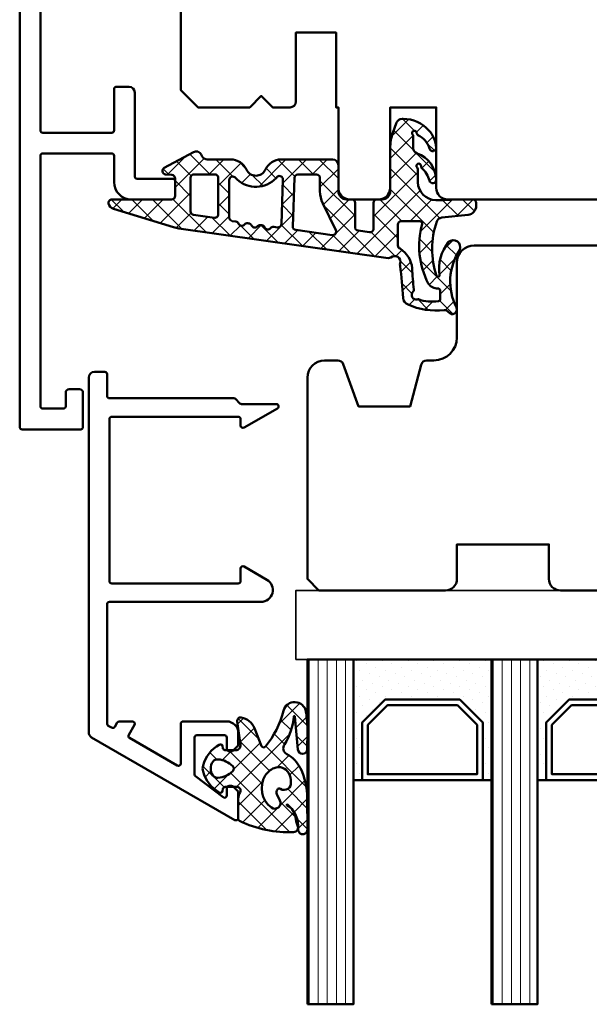
# Model space of a CAD drawing. Units: millimetres. Extents: x 1199 to 11865, y 3419 to 8531.
# Drawn here: x 2088 to 2138, y 7651 to 7736 of the extents above; entities that cross this region are included whole.
import ezdxf

# ---------------------------------------------------------------- set-up
doc = ezdxf.new("R2010")
doc.units = ezdxf.units.MM
for name, color, linetype, lineweight in [('Aluminium-AM_1', 52, 'Continuous', 50), ('AM_8', 251, 'Continuous', 18), ('Glas-AM_1', 94, 'Continuous', 50), ('Gummi-AM_1', 183, 'Continuous', 50), ('Holz', 40, 'Continuous', 50), ('Kunststoff-AM_0', 204, 'Continuous', 35), ('Kunststoff-AM_1', 200, 'Continuous', 50)]:
    doc.layers.add(name, color=color, linetype=linetype, lineweight=lineweight)

# ---------------------------------------------------------------- blocks, each defined once
blk = doc.blocks.new('291462')
blk.add_lwpolyline([(-15.60162617750666, -30.39999999999918), (-5.200000000220825, -30.39999999999918, 0.414213562373095), (-5.000000000220098, -30.19999999999891), (-4.999999999999091, -30.19999999999891), (-4.999999999999091, -17.03327044069829, -0.7673269879789284), (-3.071891108674208, -16.51663522034869), (-1.926794919241729, -18.49999999999864, -0.5773502691896097), (-2.099999999999454, -18.79999999999882), (-3.199999999998909, -18.79999999999882, 0.4142135623730992), (-3.399999999998727, -18.99999999999909), (-3.399999999998727, -29.99999999999909, 0.4142135623730118), (-3.199999999998909, -30.19999999999891), (10.90000000000146, -30.19999999999891, 0.4142135623730951), (11.10000000000127, -29.99999999999909), (11.10000000000127, -18.99999999999909, 0.4142135623730924), (10.90000000000146, -18.79999999999882), (10.32568421959695, -18.79999999999882, -0.5773502691896131), (10.15247913884014, -18.49999999999909), (11.82679953400293, -15.59999200742777), (11.82679953400293, -15.59999200742777, -0.7673086591585171), (12.20000000000073, -15.69999999999891), (12.20000000000164, -18.71715728752451, 0.1989123673796643), (12.25857864376394, -18.85857864376158), (12.64142135623842, -19.24142135623606, -0.1989123673796737), (12.70000000000164, -19.38284271247358), (12.70000000000164, -30.19999999999891, 0.4142135623730118), (12.90000000000146, -30.39999999999918), (14.80000000000109, -30.39999999999918, -0.4142135623730118), (15.00000000000091, -30.59999999999945), (15.00000000000091, -31.49999999999909, -0.4142135623730955), (14.50000000000091, -31.99999999999909), (-16.35218152745256, -31.99999999999909, -0.2679491924311193), (-16.7851942293446, -31.74999999999909), (-23.97320508075609, -19.29999999999927, -0.5773502691896315), (-23.79999999999927, -18.99999999999909), (-21.58284271247339, -18.99999999999909, -0.1989123673796557), (-21.44142135623588, -19.05857864376185), (-21.05857864376139, -19.44142135623633, -0.1989123673796589), (-20.99999999999909, -19.58284271247385), (-20.99999999999909, -19.79999999999927, -0.4142135623731015), (-21.19999999999891, -19.99999999999909), (-21.83700908475384, -19.99999999999909, 0.6208782943955616), (-21.99601702774453, -20.32131147540895), (-20.16499188831403, -22.72131147540904, 0.233898934247753), (-20.00598394532426, -22.79999999999927), (-16.79999999999927, -22.79999999999927, 0.414213562373095), (-16.59999999999854, -22.599999999999), (-16.59999999999854, -20.19999999999936, 0.414213562373095), (-16.79999999999927, -19.99999999999909), (-17.79999999999927, -19.99999999999909, -0.4142135623730976), (-17.99999999999909, -19.79999999999927), (-17.99999999999909, -19.58284271247385, -0.1989123673796477), (-17.94142135623588, -19.44142135623633), (-17.55857864376139, -19.05857864376185, -0.1989123673796534), (-17.41715728752388, -18.99999999999909), (-16.39999999999873, -18.99999999999909, -0.4142135623730929), (-15.39999999999873, -19.99999999999909), (-15.39999999999873, -23.79999999999927, -0.4142135623731086), (-15.59999999999854, -23.99999999999909), (-19.06572779264388, -23.99999999999909, 0.5773502691896226), (-19.2389328734007, -24.29999999999927), (-16.84045011767103, -28.45429399400155, 0.4142135623730916), (-16.56724503691385, -28.52749907475845), (-15.69999999999891, -28.02679491924209, -0.5773502691896791), (-15.39999999999873, -28.19999999999936), (-15.39999999999873, -29.35470053837844, -0.2679491924310818), (-15.49999999999909, -29.52790561913525), (-15.86724503691403, -29.73993464005662, 0.4142135623730956), (-15.94045011767048, -30.0131397208138), (-15.77483125826348, -30.29999999999927, 0.2679491924311264)], format="xyb", close=True)
blk = doc.blocks.new('PKE_HF74-68_GF40')
blk.add_lwpolyline([(41.00000000038199, 48.50574343217704), (23.00000000038199, 48.50574343217704, 0.4142135623730513), (22.00000000038199, 47.50574343217704), (22.00000000038199, 44.50574343217704), (14.00000000038199, 44.50574343217704), (14.00000000038199, 47.50574343217704, 0.4142135623731023), (13.00000000038199, 48.50574343217704), (2.000000000381988, 48.50574343217704), (1.000000000381988, 47.50574343217704), (1.000000000381988, 30.00574342963591, 0.414213562373095), (2.500000000381988, 28.50574342963591), (3.649897171608245, 28.50574342963591, 0.3152987888789941), (4.119743482002377, 28.83473335797316), (5.455881878704531, 32.50574343217704), (9.928203230658255, 32.50574343217704), (10.90070058122728, 28.87633390962583, 0.3394542588633683), (11.38366349437274, 28.50574343217704), (12.00000000038199, 28.50574343217704, -0.414213562373095), (14.00000000038199, 26.50574343217704), (14.00000000038199, 20.00574343217704, 0.414213562373095), (15.50000000038199, 18.50574343217704), (52.00000000038199, 18.50574343217704, -0.414213562373095)], format="xyb")
blk = doc.blocks.new('PKE_R64-90')
blk.add_lwpolyline([(28.49999999700037, 14.5), (13.1999999970003, 14.5, 0.414213562373095), (12.1999999970003, 13.5), (12.1999999970003, 6.5), (8.199999997000305, 6.5), (8.199999997000305, 13.5, 0.414213562373095), (7.199999997000305, 14.5), (4.699999997000305, 14.5, 0.414213562373095), (3.699999997000305, 13.5), (3.699999997000305, 6.5), (3.5, 6.5), (3.5, 0), (0, 0), (0, 6, 0.414213562373095), (-0.5, 6.5), (-2, 6.5), (-3, 5.5), (-4, 6.5), (-8.5, 6.5), (-10, 5), (-10, -73.00000000192995, 0.414213562373095)], format="xyb")
blk = doc.blocks.new('04310910')
at = {"layer": 'AM_8'}
h = blk.add_hatch(dxfattribs=at)
h.set_pattern_fill('ANSI37', color=256, scale=0.4, angle=-90.00000000000001, style=0)
h.set_pattern_definition([(315, (0, 0), (0.8980256121069156, 0.8980256121069151), []), (44.99999999999999, (0, 0), (-0.8980256121069151, 0.8980256121069156), [])])
edge = h.paths.add_edge_path()
edge.add_arc((-14.1072080089684, 14.71561494704605), 1.000000000000023, 194.1343870540213, 350.8596434997897)
edge.add_arc((-22.99292747226857, 16.1452965967597), 9.999999999999982, 350.8596434997928, 361.0625827959052)
edge.add_line((-12.99464711350987, 16.33074164969901), (-13.02233882341841, 17.82374173487915))
edge.add_arc((-13.42226992491935, 17.81632393485472), 0.3999998871311843, 1.062582795898192, 174.772450334448)
edge.add_line((-13.82060609428601, 17.8527684938349), (-14.08505664757269, 14.96234470133766))
edge.add_arc((-14.13484868279348, 14.96690027249562), 0.05000000000004037, 183.5454351952903, 354.77245033446394, ccw=False)
edge.add_arc((-19.17031127937148, 14.65490996317178), 4.995118582813252, 3.54543519526131, 33.25394766128225)
edge.add_arc((-14.491402447437, 17.72299798312624), 0.6000000000000332, 118.24544244747469, 213.2539476612997, ccw=False)
edge.add_arc((-16.07597887007713, 20.67260081768138), 2.748289013929722, 298.2454424474752, 334.2285226596098)
edge.add_arc((-19.00852046887261, 22.08844622798305), 6.00473162121428, 334.2285226596111, 359.8199871580386)
edge.add_line((-13.00381848402509, 22.06958049240484), (-12.99521691011, 24.80734217397492))
edge.add_arc((-13.39520103884633, 24.80859885496048), 0.3999861028686592, 359.819987158036, 544.4872679640798)
edge.add_arc((-16.2862979418594, 24.58171100993584), 2.50000000000006, -51.06305332696138, 4.487267964082378, ccw=False)
edge.add_arc((-14.74655925482862, 22.6760077865401), 0.05000000000001959, 113.42414781643481, 308.93694667302725, ccw=False)
edge.add_arc((-15.25898499736284, 23.85878589591609), 1.239008998273774, 293.424147816395, 355.2952178170066)
edge.add_arc((-12.52418909121645, 23.74644032975133), 1.499999999999982, 152.2322099052959, 179.5905245455492, ccw=False)
edge.add_arc((-14.20539083584114, 24.63162996698789), 0.400000000000039, 332.232209905282, 447.8545539427794)
edge.add_arc((-14.56477977395353, 15.03835943024371), 10.00000000000012, 87.85455394278401, 115.6051073068821)
edge.add_arc((-18.80000790503174, 23.87594069876545), 0.1999999999999906, 115.605107306878, 180.0012047710954)
edge.add_line((-19.00000790498751, 23.87593649332098), (-18.99997039975364, 22.09228512999982))
edge.add_arc((-17.99994597195773, 22.09229214528091), 1.00002442782051, 180.0004019361801, 212.1963864743957)
edge.add_arc((-19.10006144682835, 21.39960934999936), 0.2999999999995464, -89.99999999993759, 32.19638647445862, ccw=False)
edge.add_line((-19.10006144682802, 21.09960934999981), (-20.13427754582091, 21.09960934999981))
edge.add_arc((-20.13427754582098, 21.29960934999982), 0.2000000000000064, 190.00000000002, 270.0000000000214, ccw=False)
edge.add_line((-20.33123909642342, 21.26487971446636), (-20.36118822017863, 21.43472963553313))
edge.add_arc((-20.55814977078108, 21.39999999999975), 0.2000000000000034, 9.999999999999398, 119.6049406436478)
edge.add_arc((-19.17490261393943, 18.9655334664262), 3.000000000000024, 119.6049406436432, 164.5003037893019)
edge.add_arc((-21.10216635419138, 19.49999999999977), 0.9999999999999986, 164.5003037893023, 195.4996962106978)
edge.add_arc((-19.17490261393937, 20.03446653357327), 3.000000000000061, 195.4996962106965, 240.3950593563571)
edge.add_arc((-20.55814977078112, 17.59999999999978), 0.2000000000000371, 240.3950593563892, 350.0000000000086)
edge.add_line((-20.36118822017863, 17.56527036446641), (-20.33138658438389, 17.73428383974374))
edge.add_arc((-20.13442503378143, 17.69955420421037), 0.2000000000000191, 89.99899833268512, 170.0000000000045, ccw=False)
edge.add_line((-20.1344215373029, 17.89955420417982), (-19.21194360584064, 17.8995380770582))
edge.add_arc((-19.21195059879775, 17.49953807711934), 0.3999999999999832, -7.838108305603896, 89.99899833267949, ccw=False)
edge.add_line((-18.81568765687081, 17.44498827551206), (-19.09756639645479, 15.39735298953292))
edge.add_arc((-18.80035145315575, 15.35645212962032), 0.3000160043428406, 172.1645276921813, 279.525780338486)
edge.add_arc((-18.9989275715244, 16.53982501154931), 1.49993427342257, 279.5257803384816, 338.3883184347139)
edge.add_line((-17.60443655860109, 15.98737805530482), (-16.99002072054242, 17.53829141392862))
edge.add_arc((-16.80408043800706, 17.46462859202589), 0.2000000000000028, 39.36207411073917, 158.3883184347087, ccw=False)
edge.add_arc((-22.83444003183494, 12.51791667431357), 7.999692021337071, 14.134387054030412, 39.36207411074099, ccw=False)
edge = h.paths.add_edge_path(flags=16)
edge.add_arc((-16.07597887007718, 20.67260081768129), 1.648289013929729, 332.5011599970842, 359.8894697544578)
edge.add_arc((-15.0208897207237, 20.7595185771741), 0.5999999999984015, 351.3636562727474, 481.8660926248862)
edge.add_arc((-15.44323838050779, 21.43894599020361), 0.1999999999999619, 215.2225617288083, 301.86609262497126, ccw=False)
edge.add_arc((-15.27985786247512, 21.55429464432348), 0.3999962641647943, 154.2217698956862, 215.22256172879, ccw=False)
edge.add_line((-15.64004812850834, 21.72824861409913), (-15.37846997917808, 22.26987409880257))
edge.add_arc((-15.82871201679484, 22.48731859186394), 0.5000000000000031, 334.2217698957094, 486.9803214323882)
edge.add_arc((-14.86625015638499, 21.20917544719527), 2.099994603430617, 126.9803214323836, 211.7154665663749)
edge.add_arc((-15.24847035323661, 20.97296888447093), 1.650677544823525, 211.7154665663719, 247.1698711102304)
edge.add_arc((-15.50093343130795, 20.37326590669919), 1.000000000000016, 247.1698711102337, 332.5011599970832)
edge = h.paths.add_edge_path(flags=16)
edge.add_arc((-20.91019495861745, 18.30389511710363), 1.999999999999918, 44.71583386623978, 85.87003582631283)
edge.add_arc((-20.80216635419148, 19.79999999999972), 0.5000000000000047, 85.87003582629936, 143.1301023541455)
edge.add_arc((-20.40216635419142, 19.49999999999987), 0.999999999999968, 143.1301023541598, 216.8698976458457)
edge.add_arc((-20.80216635419136, 19.1999999999998), 0.4999999999999744, 216.8698976458376, 274.129964173687)
edge.add_arc((-20.91019495861753, 20.69610488289597), 1.99999999999998, 274.1299641736895, 315.2841661337642)
edge.add_arc((-19.70216635419142, 19.4999999999998), 0.3000000000000508, 315.2841661337782, 404.7158338662371)
for points in [[(-15.07693363982065, 14.47141789368902, 0.8150371805435103), (-13.11990584637948, 14.55676143041114, 0.04454815515542553), (-12.99464711350987, 16.33074164969901), (-13.02233882341841, 17.82374173487915, 0.9465614874449074), (-13.82060609428601, 17.8527684938349), (-14.08505664757269, 14.96234470133766, -0.9262291307903329), (-14.18475298646769, 14.96380827074972, 0.1303588149463895), (-14.99315147341542, 17.39398747428231, -0.4400548276441776), (-14.7753522049486, 18.25155501430561, 0.158308762723171), (-13.60104753217098, 19.47769187690938, 0.1121302605015352), (-13.00381848402509, 22.06958049240484), (-12.99521691011, 24.80734217397492, 1.041582274137947), (-13.79396108190582, 24.77730491709303, -0.2472449532263001), (-14.71513601631779, 22.6371158840218, -1.145441439287263), (-14.76643598738912, 22.72188714467336, 0.2767188091275757), (-14.02415078494363, 23.75716028082616, -0.1199434384984115), (-13.85145362644647, 24.44527425388537, 0.552156868983456), (-14.19041629675309, 25.0313495726856, 0.1216798828040741), (-18.88644113219658, 24.05629950016385, 0.2886167222178956), (-19.00000790498751, 23.87593649332098), (-18.99997039975364, 22.09228512999982, 0.1414129741672876), (-18.8461934152761, 21.55945622220997, -0.5901998184679224), (-19.10006144682802, 21.09960934999981), (-20.13427754582091, 21.09960934999981, -0.3639702342662119), (-20.33123909642342, 21.26487971446636), (-20.36118822017863, 21.43472963553313, 0.5183781160055386), (-20.65695313912693, 21.57389046668357, 0.198437781553392), (-22.06579822431735, 19.76723326678655, 0.1360913269194557), (-22.06579822431735, 19.232766733213, 0.198437781553401), (-20.65695313912687, 17.42610953331587, 0.5183781160053766), (-20.36118822017863, 17.56527036446641), (-20.33138658438389, 17.73428383974374, -0.363975183864334), (-20.1344215373029, 17.89955420417982), (-19.21194360584064, 17.8995380770582, -0.4548681625138268), (-18.81568765687081, 17.44498827551206), (-19.09756639645479, 15.39735298953292, 0.5060197914575272), (-18.75070139354244, 15.06057297448729, 0.2626367642345463), (-17.60443655860109, 15.98737805530482), (-16.99002072054242, 17.53829141392862, -0.5716990171129056), (-16.64944972752949, 17.59147236750266, -0.1105233094717344)], [(-14.61391324985601, 19.91153525177469, 0.120076201844174), (-14.42769292319309, 20.66942107777754, 0.6401566289105226), (-15.33765121556138, 21.26908913694604, -0.3971577033297938), (-15.60662195041078, 21.32359518142562, -0.2726350036836716), (-15.64004812850834, 21.72824861409913), (-15.37846997917808, 22.26987409880257, 0.7866295996711657), (-16.12948236262798, 22.8867396717626, 0.3875489168256215), (-16.65265095140256, 20.10520554996151, 0.1559450271415241), (-15.88893372435592, 19.45160665697904, 0.3905437907017773)], [(-19.48898483576323, 19.71107733227564, 0.1815243762557485), (-20.76615681938267, 20.29870162763177, 0.2551759406682317), (-21.20216635419143, 20.0999999999998, 0.3333333333333224), (-21.20216635419138, 18.89999999999986, 0.2551759406682468), (-20.76615681938267, 18.70129837236777, 0.1815243762557562), (-19.48898483576318, 19.28892266772402, 0.4113112508850247)]]:
    blk.add_lwpolyline(points, format="xyb", close=True)
blk = doc.blocks.new('G36_043109_043176')
at = {"layer": 'AM_8'}
h = blk.add_hatch(dxfattribs=at)
h.set_pattern_fill('ANSI31', color=256, scale=0.25, angle=45.00000000000001, style=0)
h.set_pattern_definition([(90, (-43, -9.000000000000007), (-0.79375, -1.110223024625157e-16), [])])
h.paths.add_polyline_path([(-39, 20.99999999999454), (-43, 20.99999999999454), (-43, -9), (-39, -9)])
h = blk.add_hatch(dxfattribs=at)
h.set_pattern_fill('ANSI31', color=256, scale=0.25, angle=45.00000000000001, style=0)
h.set_pattern_definition([(90, (-27, -9.000000000000007), (-0.79375, -1.110223024625157e-16), [])])
h.paths.add_polyline_path([(-23, 20.99999999999454), (-27, 20.99999999999454), (-27, -9), (-23, -9)])
h = blk.add_hatch(dxfattribs=at)
h.set_pattern_fill('DOTS', color=256, scale=0.5, angle=135, style=0)
h.set_pattern_definition([(135, (-66.7087261163808, -25.00645055447783), (-0.8418990113502332, -0.2806330037834109), [0, -0.79375])])
h.paths.add_polyline_path([(-36.24733881564543, -5.5), (-38.24733881564543, -3.5), (-38.24733881564543, 1.5), (-39, 1.5), (-39, -9), (-27, -9), (-27, 1.5), (-27.74733881564498, 1.5), (-27.74733881564498, -3.5), (-29.74733881564498, -5.5)])
h = blk.add_hatch(dxfattribs=at)
h.set_pattern_fill('DOTS', color=256, scale=0.5, angle=135, style=0)
h.set_pattern_definition([(135, (-52.7087261163808, -25.00645055447783), (-0.8418990113502332, -0.2806330037834109), [0, -0.79375])])
h.paths.add_polyline_path([(-20.24733881564543, -5.5), (-22.24733881564543, -3.5), (-22.24733881564543, 1.5), (-23, 1.5), (-23, -9), (-11, -9), (-11, 1.5), (-11.74733881564498, 1.5), (-11.74733881564498, -3.5), (-13.74733881564498, -5.5)])
for points in [[(-43, 20.99999999999454), (-43, -9), (-39, -9), (-39, 20.99999999999454), (-43, 20.99999999999454)], [(-27, 20.99999999999454), (-27, -9), (-23, -9), (-23, 20.99999999999454), (-27, 20.99999999999454)]]:
    blk.add_lwpolyline(points)
at = {"layer": 'Gummi-AM_1'}
for points in [[(-38.24733881564543, 1.5), (-38.24733881564543, -3.5), (-36.24733881564543, -5.5), (-29.74733881564498, -5.5), (-27.74733881564498, -3.5), (-27.74733881564498, 1.5), (-27, 1.5), (-27, -9), (-39, -9), (-39, 1.5)], [(-22.24733881564543, 1.5), (-22.24733881564543, -3.5), (-20.24733881564543, -5.5), (-13.74733881564498, -5.5), (-11.74733881564498, -3.5), (-11.74733881564498, 1.5), (-11, 1.5), (-11, -9), (-23, -9), (-23, 1.5)]]:
    blk.add_lwpolyline(points, close=True, dxfattribs=at)
at = {"layer": 'Kunststoff-AM_0'}
blk.add_lwpolyline([(-44, -9), (-6, -9), (-6, -15), (-44, -15)], close=True, dxfattribs=at)
at = {"layer": 'Kunststoff-AM_1'}
for points in [[(-38.24733881564498, 1.5), (-27.74733881564498, 1.5), (-27.74733881564498, -3.5), (-29.74733881564498, -5.5), (-36.24733881564498, -5.5), (-38.24733881564498, -3.5)], [(-37.74733881564498, -3.292892999999822), (-36.04023181564526, -5), (-29.95444481564482, -5), (-28.24733881564498, -3.292892999999822), (-28.24733881564498, 1), (-37.74733881564498, 1)], [(-22.24733881564498, 1.5), (-11.74733881564498, 1.5), (-11.74733881564498, -3.5), (-13.74733881564498, -5.5), (-20.24733881564498, -5.5), (-22.24733881564498, -3.5)], [(-21.74733881564498, -3.292892999999822), (-20.04023181564526, -5), (-13.95444481564482, -5), (-12.24733881564498, -3.292892999999822), (-12.24733881564498, 1), (-21.74733881564498, 1)]]:
    blk.add_lwpolyline(points, close=True, dxfattribs=at)
at = {"layer": 'Gummi-AM_1'}
blk.add_blockref('04310910', (-30, -19), dxfattribs=at)
blk = doc.blocks.new('291001')
blk.add_lwpolyline([(8.499999999999943, -15.79999999999995), (11.59999999999994, -15.79999999999995, -0.4142135623730118), (11.79999999999993, -15.99999999999994), (11.79999999999993, -21.99999999999994, -0.4142135623730118), (11.59999999999994, -22.19999999999993), (-8.500000000000057, -22.19999999999993, -0.4142135623730118), (-8.700000000000074, -21.99999999999994), (-8.700000000000074, -15.99999999999994, -0.4142135623730118), (-8.500000000000057, -15.79999999999995), (-4.900000000000063, -15.79999999999995, 0.4142135623730118), (-4.700000000000074, -15.59999999999997), (-4.700000000000074, -14.5, 0.414213562373095), (-5.200000000000074, -14), (-12.50000000000006, -14, -0.4142135623730118), (-12.70000000000007, -13.80000000000001), (-12.70000000000007, -10.69999999999999, 0.4142135623730118), (-12.90000000000006, -10.5), (-14.20000000000007, -10.5, 0.414213562373095), (-14.50000000000003, -10.79999999999995), (-14.50000000000003, -14.29999999999995, 0.414213562373095), (-13.00000000000003, -15.79999999999995), (-10.70000000000002, -15.79999999999995, -0.4142135623730118), (-10.50000000000003, -15.99999999999994), (-10.50000000000003, -21.99999999999994, -0.4142135623730118), (-10.70000000000002, -22.19999999999993), (-32.50000000000006, -22.19999999999993, -0.4142135623730118), (-32.70000000000005, -21.99999999999994), (-32.70000000000005, -20.19999999999999, -0.4142135623730118), (-32.50000000000006, -20), (-31.30000000000001, -20, 0.414213562373095), (-31, -19.69999999999999), (-31, -18.80000000000001, 0.4142135623731504), (-31.30000000000001, -18.5), (-34.30000000000001, -18.5, 0.4142135623730118), (-34.5, -18.69999999999999), (-34.5, -23.80000000000001, 0.4142135623730118), (-34.30000000000001, -24), (15.29999999999998, -24, 0.4142135623730118), (15.50000000000003, -23.80000000000001), (15.49999999999997, -22.39999999999992, 0.4142135623730118), (15.29999999999998, -22.19999999999999), (13.80000000000001, -22.19999999999993, -0.4142135623730118), (13.59999999999997, -21.99999999999994), (13.59999999999999, -15.99999999999994, -0.4142135623730118), (13.80000000000001, -15.79999999999995), (15.29999999999998, -15.79999999999996, 0.4142135623730118), (15.50000000000003, -15.59999999999997), (15.49999999999997, -14.19999999999999, 0.414213562373095), (15.29999999999998, -14), (8.799999999999926, -14, 0.414213562373095), (8.299999999999926, -14.5), (8.299999999999926, -15.59999999999997, 0.4142135623730118)], format="xyb", close=True)
blk = doc.blocks.new('04317910')
at = {"layer": 'AM_8'}
h = blk.add_hatch(dxfattribs=at)
h.set_pattern_fill('ANSI37', color=256, scale=0.4)
h.set_pattern_definition([(45, (0, 0), (-0.8980256121069152, 0.8980256121069154), []), (135, (0, 0), (-0.8980256121069154, -0.8980256121069152), [])])
h.paths.add_polyline_path([(-10.17638376658348, 17.01767417680683, 0.03839800914007589), (-10.62536273779768, 16.91713656095159), (-15.86160450178896, 15.31429072555918, 0.2722670064149036), (-16.27274636212124, 14.86590967019545, 0.480700119140351), (-15.96913097584748, 14.50000789111188), (-10.81749008858381, 14.50387573345732, -0.4202815171020348), (-10.49994721531898, 14.20000005302068), (-10.499947214701, 12.67172988947455, -0.3888787319691192), (-10.77380049187634, 12.37287147992586), (-11.32244168032682, 12.32487159559257, 0.7435641282220609), (-11.43929220862012, 11.7622864598502), (-8.908338005931924, 10.38995875250384, 0.4870423813610143), (-8.175006402197521, 10.67649513014164, -0.3288960593395581), (-7.697307065191904, 11.02883557770974), (-5.658871889360983, 11.02883557770977, 0.2952992461870798), (-4.29061313331707, 11.91412590924093, -0.6470196719886487), (-2.648702626064347, 11.91412590924098, 0.2952992461870795), (-1.280443870020165, 11.02883557770975), (3.199878795092804, 11.02883557770993, 0.4142135623730827), (3.699878795092783, 11.52883557770993), (3.699878795092783, 13.79999999999984, -0.4142135623732731), (4.399878795093367, 14.5), (4.849878795092668, 14.49999999999973, 0.4142135623732856), (5.149878795092828, 14.79999999999972), (5.149878795092739, 16.91682403756292, -0.3738846794848448), (5.408126864804768, 17.21390445818543), (6.408284237710367, 17.35446741020723, -0.4557262555325615), (6.750036167998356, 17.05738698958475), (6.75003616799831, 14.8000000000001, 0.4142135623731755), (7.050036167998478, 14.5), (7.500052782299147, 14.50000000000011, -0.4142303819389699), (8.200052781145097, 13.79995980232646), (8.199838578125993, 10.0698406360649, 0.08750312974329737), (8.441068088387706, 8.7015303617678), (8.758646834350614, 7.82898992833732, 0.2783548485385327), (9.160801421983141, 7.504603360256304, 0.2363011220132514), (11.62527449201199, 8.571887897840323, 0.1551026097178197), (12.19886572885461, 9.978539130346151, 0.8985378464666051), (11.61215323819442, 10.08660900324555, -0.2117042294997365), (10.61260341036496, 8.905517927810408, 0.2813727241552734), (10.49986484561706, 8.730025826369216, -1.42920706530141), (10.14981636892423, 8.866693044421275, 0.1824825466997162), (10.19971744275584, 8.998868353624985), (10.19971744275585, 10.02662554647562, -0.3178901352013268), (10.5331413577019, 10.49806208291192, 0.3109177298730507), (12.19962378233457, 12.79258741396531, 0.9082932576805721), (11.60675755729022, 12.8646936581451, -0.1692007483452184), (10.95105991670166, 11.79955859421027, 0.2606816525702742), (10.87916807017098, 11.61799856781574, -1.615164479247602), (10.54032574090046, 11.73370911676616, 0.2004026963093621), (10.59971744275893, 11.87593888331953), (10.59971744275744, 12.90744115878386, -0.4156523328451722), (12.17308016829502, 14.56565677867012), (12.92202117398095, 14.56565677867012), (14.17970010192819, 14.5), (15.37970838042262, 14.5, 0.513135040059157), (15.66394558877005, 14.89596462572666, 0.4488759793742712), (14.94519961593278, 15.85130162492361), (12.67544214145172, 16.08536175406628, -0.2997528290308244), (12.24952559735783, 16.4334753944661, -0.1675024812865918), (12.23453684566354, 21.14557307778112, -0.9969848035982758), (12.49000287231192, 21.06662463946409, 0.2093028872082362), (13.28161978547128, 18.20216847184129, 0.8069076458639853), (14.24224527360602, 18.88273611457998, -0.2692969403332945), (13.96422504482553, 23.91518055069187, 0.9251792651941626), (13.26587413588432, 24.30047388701506, -0.2849902372703012), (12.88318497400487, 24.12325501091985, 0.1425809493148951), (9.676380538126317, 23.60022263966429, 0.238891126946633), (9.315825852585927, 23.08020869616352, -0.02509765903011993), (9.051369171394663, 20.19804936073027, 0.06760735592205729), (9.060046236811557, 20.11775716453739, -0.763955066009619), (8.246367033006557, 19.54773020061831, 0.1947170753370552), (8.027814776390539, 19.60173157500339)])
h.paths.add_polyline_path([(3.467098738492821, 17.17645155573732), (2.339368688777878, 14.84508185349809, 0.1131134853197922), (2.099878795093097, 13.80000000000133), (2.099878795092802, 12.62883557770962, -0.414213562373024), (1.799878795092794, 12.32883557770969), (0.1829420878200327, 12.3288355777097, -0.4040599135028305), (-0.1168763710986767, 12.61840045952124), (-0.2642376826110038, 16.85233825724977, -0.3838308081770254), (-0.006171153980327304, 17.15985379606069), (3.155283044915356, 17.60416720804704, -0.5997564576070102)], flags=16)
h.paths.add_polyline_path([(8.866028397884293, 18.50747797834891, -0.3060993215096468), (9.054021579082459, 18.78578441474928, 0.2283437532277918), (10.11294756674878, 20.48595278368023, -0.0218012805292573), (10.25714460674582, 22.3499462942122, 0.2360538859771916), (10.1964031760879, 22.51819331989985, -0.7738256161138691), (10.57246612841025, 23.19515520685958, 0.1018518770408759), (10.65300855084368, 23.19109082125757, -0.1187773869979123), (12.37372779844388, 23.3570520051109, -0.3711150937022282), (12.5519915630378, 23.16647913510197, -0.03662879118257808), (12.53630415015556, 22.4280955949848, -0.4292511386780313), (12.31170735150325, 22.24468382073648, 0.2616559485587785), (11.50947091790177, 21.81535168425192, 0.1885754010839819), (10.97519410205452, 16.65327690548344, -0.4955846555599612), (10.78242073423075, 16.40000000000009), (9.166028397884334, 16.40000000000011, -0.4142135623731), (8.866028397884246, 16.7000000000002)], flags=16)
h.paths.add_polyline_path([(-1.257776560143391, 16.64930223751753), (-1.122873406369878, 12.77330822027875, -0.6195980162048798), (-1.595346465209339, 12.51753580544294), (-1.723657531258416, 12.6535878315321, 0.4130910636511601), (-5.10960974453028, 12.75923050577427), (-5.255861379953766, 12.62235580335182, -0.7071912920663997), (-5.789237200400505, 12.8108650244281), (-5.789237200400507, 16.08631084541314, -0.3738846794848023), (-5.530989130688548, 16.38339126603559), (-5.21096392172254, 16.42836787602948, 0.267949192431122), (-4.97456069564053, 16.61306631862717, -0.5773502691896849), (-4.460002313188379, 16.68538278320006, 0.2679491924311778), (-4.181847156818272, 16.57300080517524, 0.3565840894321165), (-3.849012578080801, 16.75559367484053, -0.5970924276205211), (-3.3283383011478, 16.84442778805482, 0.2679491924311679), (-3.050183144777698, 16.73204581003, 0.3565840894316848), (-2.717348566040322, 16.91463867969481, -0.5970924276210896), (-2.19667428910718, 17.0034727929096, 0.4960745686473114), (-1.734962017060097, 16.88081948658588, -0.6023492501810997)], flags=16)
h.paths.add_polyline_path([(-6.739063210502234, 15.80164438491294), (-6.739063210502234, 12.62525078661443, -0.4142135623730933), (-7.039063210502267, 12.32525078661439), (-8.849947215008488, 12.32525078661438, -0.4142135623730899), (-9.149947215008496, 12.62525078661438), (-9.149947215008563, 15.5471412353702, -0.3738846794847783), (-8.891699145296634, 15.84422165599266), (-7.080815140790328, 16.09872480553541, -0.455726255532591)], flags=16)
for points in [[(-16.27274636211969, 14.86590967020294, 0.4701172034248834), (-15.97964127358574, 14.49999999999999), (-10.79806668875968, 14.50389031650958, -0.4086095410026581), (-10.49994721531608, 14.19283041780885), (-10.499947214701, 12.67172988935317), (-10.499947214701, 12.67172988935317, -0.3888787318529189), (-10.77380049187659, 12.37287147992583), (-11.3224416803266, 12.32487159559259, 0.7435641282223451), (-11.43929220862012, 11.7622864598502), (-8.908338005932038, 10.3899587525039, 0.4166045271382314), (-8.228535457630162, 10.59476751498642), (-8.138780861630732, 10.76357135908506, -0.2773245440705852), (-7.697307065191898, 11.02883557770974), (-5.65887188936101, 11.02883557770977, 0.2952992461870845), (-4.290613133317071, 11.91412590924093, -0.6470196719886436), (-2.648702626064352, 11.91412590924099, 0.2952992461870321), (-1.280443870020439, 11.02883557770975), (3.199878795092804, 11.02883557770993, 0.4142135623730825), (3.699878795092783, 11.52883557770993), (3.699878795092783, 13.79999999999973, -0.4142135623730948), (4.399878795092828, 14.5), (4.849878795092806, 14.49999999999973, 0.4142135623731611), (5.149878795092828, 14.79999999999973), (5.149878795092739, 16.91682403756295, -0.3738846794847925), (5.408126864804739, 17.21390445818543), (6.408284237710326, 17.35446741020723, -0.4557262555326003), (6.750036167998356, 17.05738698958476), (6.75003616799831, 14.80000000000018, 0.414213562373095), (7.050036167998311, 14.5), (7.500052782299345, 14.50000000000011, -0.4142303819388779), (8.200052781145097, 13.79995980232648), (8.199838578125993, 10.0698406360649, 0.08750312974329737), (8.441068088387707, 8.701530361767798), (8.758646834350612, 7.828989928337321, 0.3152987888790491), (9.228493144743846, 7.500000000000384), (9.32693080111288, 7.500000000000455, 0.2135069778459164), (11.5636506509761, 8.500729054575562, 0.1647286149881802), (12.19886572885456, 9.978539130345553, 0.9015460917105261), (11.61159134432249, 10.08469546481115, -0.2114313733702993), (10.61260341036496, 8.905517927810408, 0.281372724155271), (10.49986484561706, 8.730025826369218, -1.429207065301417), (10.14981636892423, 8.866693044421275, 0.1824825466997162), (10.19971744275584, 8.998868353624985), (10.19971744275585, 10.02662554647537, -0.3178372451968893), (10.53305077608979, 10.49803006726574, 0.3109282632123838), (12.1996237823348, 12.79258741397449, 0.9086745292028551), (11.60670367712168, 12.86444886569745, -0.1691668413065375), (10.95105991670166, 11.79955859421027, 0.2606816525702724), (10.87916807017098, 11.61799856781574, -1.615164479247591), (10.54032574090046, 11.73370911676616, 0.2004026963093654), (10.59971744275893, 11.87593888331953), (10.5997174427573, 13.00000000000045, -0.3989181384489761), (12.17308016829498, 14.56565677867012), (12.92202117398095, 14.56565677867012), (14.17970010192818, 14.5), (15.37970838042262, 14.5, 0.4142142763286304), (15.67970838042173, 14.80000073127882), (15.67970776130136, 15.05398882098091, 0.378469113504928), (14.97830399400124, 15.84788786151804), (12.67544214145172, 16.08536175406628, -0.2997528290304773), (12.24952559735804, 16.4334753944655, -0.167754206923671), (12.2368263054803, 21.15227392119372, -0.836269528283632), (12.49584470893941, 21.10571313610762, 0.2120879996657042), (13.28161978547129, 18.20216847184129, 0.8069076458639761), (14.24224527360604, 18.88273611457995, -0.2692969403332944), (13.96422504482551, 23.91518055069184, 0.9251792651942169), (13.26587413588432, 24.30047388701506, -0.2849902372703047), (12.88318497400486, 24.12325501091985, 0.1390491847450577), (9.749300999286959, 23.63437451002103, 0.2695258674621805), (9.315825852585828, 23.08020869616113, -0.02451020187228404), (9.060857015407166, 20.26512833306296, 0.1577209396748988), (9.071783430067663, 20.08078059249659, -0.7345361165031636), (8.24636703300655, 19.54773020061831, 0.1940009778151882), (8.02863459542777, 19.60184794702841), (-10.16137645509322, 17.01980444110778, 0.03966308084957355), (-10.62536273779767, 16.9171365609516), (-15.86160450178874, 15.31429072555925, 0.272267006411595)], [(10.1129475667488, 20.48595278368079, -0.2283437532278518), (9.054021579082473, 18.78578441474929, 0.3060993215096742), (8.866028397884293, 18.5074779783489), (8.866028397884246, 16.70000000000029, 0.4142135623730967), (9.166028397884247, 16.40000000000011), (10.78242073423075, 16.40000000000009, 0.4955846555599597), (10.97519410205452, 16.65327690548344, -0.1885754010839807), (11.50947091790175, 21.81535168425189, -0.2716735200930434), (12.34642802363205, 22.24332358480411, 0.3671567531910983), (12.53553558828578, 22.42005261729881, 0.03724982614555544), (12.55175880436713, 23.17091512403347, 0.3456055388673682), (12.3872300491155, 23.35511971037362, 0.1197146675615398), (10.65300855084369, 23.19109082125757, -0.101851877040885), (10.57246612841025, 23.19515520685958, 0.7738256161138709), (10.1964031760879, 22.51819331989985, -0.2360538859786521), (10.25714460674569, 22.3499462942111, 0.02180128052923782)], [(2.099878795093097, 13.79999999999984), (2.099878795092802, 12.62883557770964, -0.4142135623730284), (1.799878795092802, 12.32883557770969), (0.1829420878200309, 12.3288355777097, -0.4040599135028215), (-0.1168763710986767, 12.61840045952124), (-0.2642376826110038, 16.85233825724975, -0.3838308081770481), (-0.006171153980319852, 17.15985379606069), (3.155283044915329, 17.60416720804704, -0.5997564576069827), (3.467098738492843, 17.17645155573737), (2.339368688777647, 14.84508185349761, 0.1131134853198937)], [(-2.94763589764154, 16.746457885739, 0.2679491924311602), (-2.711232671559304, 16.93115632833667, -0.5773502691897027), (-2.196674289107166, 17.00347279290958, 0.2679491924311471), (-1.918519132737113, 16.89109081488481), (-1.599346949350088, 16.93594753995153, -0.4452633863778459), (-1.257776560143391, 16.64930223751753), (-1.122873406369877, 12.77330822027875, -0.6195980162048751), (-1.595346465209339, 12.51753580544294), (-1.723657531258431, 12.65358783153211, 0.4130910636511835), (-5.109609744530434, 12.75923050577413), (-5.316582600479813, 12.56552772778081, -0.6076254921519983), (-5.789237200400505, 12.81086502442811), (-5.789237200400505, 16.08631084541311, -0.3738846794848334), (-5.53098913068854, 16.38339126603559), (-5.210963921722562, 16.42836787602948, 0.2679491924311602), (-4.974560695640522, 16.61306631862719, -0.5773502691897027), (-4.460002313188359, 16.68538278320004, 0.2679491924311471), (-4.181847156818272, 16.57300080517524), (-4.079299909682102, 16.58741288088418, 0.2679491924311745), (-3.842896683599943, 16.77211132348191, -0.5773502691897027), (-3.328338301147785, 16.8444277880548, 0.2679491924311471), (-3.050183144777698, 16.73204581003)], [(-9.149947215008563, 15.54714123537024), (-9.149947215008496, 12.62525078661439, 0.414213562373095), (-8.849947215008495, 12.32525078661438), (-7.039063210502302, 12.32525078661439, 0.414213562373095), (-6.739063210502234, 12.62525078661439), (-6.739063210502234, 15.80164438491294, 0.4557262555326235), (-7.08081514079036, 16.0987248055354), (-8.89169914529661, 15.84422165599266, 0.3738846794847681)]]:
    blk.add_lwpolyline(points, format="xyb", close=True)

msp = doc.modelspace()

# ---------------------------------------------------------------- block references
at = {"layer": 'Aluminium-AM_1', "xscale": -1, "rotation": 270}
for name, p in [('291001', (2112.468832118408, 7735.295075531662)), ('291462', (2126.468832118797, 7690.795075529119))]:
    msp.add_blockref(name, p, dxfattribs=at)
at = {"layer": 'Glas-AM_1', "xscale": -1, "rotation": 180}
msp.add_blockref('G36_043109_043176', (2156.46883211879, 7671.795075529119), dxfattribs=at)
at = {"layer": 'Gummi-AM_1', "xscale": -1, "rotation": 180}
msp.add_blockref('04317910', (2112.468832118408, 7735.295075531662), dxfattribs=at)
at = {"layer": 'Holz', "xscale": -1, "rotation": 180}
for name, p in [('PKE_R64-90', (2112.468832118408, 7735.295075531662)), ('PKE_HF74-68_GF40', (2112.468832118411, 7735.295075531662))]:
    msp.add_blockref(name, p, dxfattribs=at)

doc.saveas('drawing.dxf')
